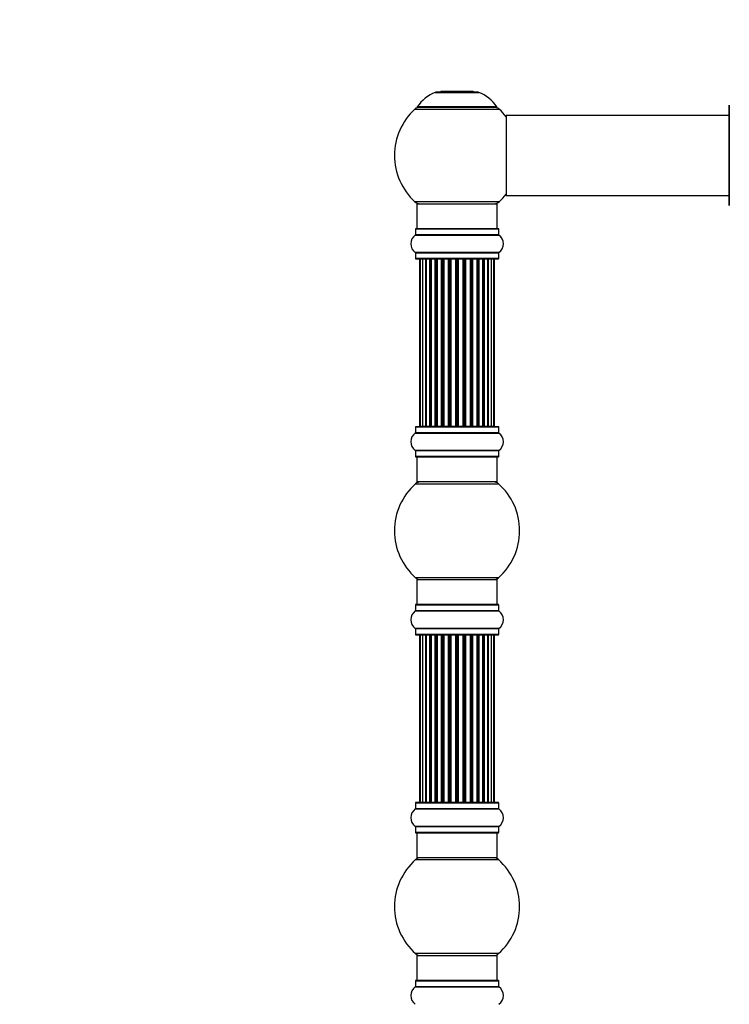
# Model space of a CAD drawing. Units: millimetres. Extents: x 0 to 1432, y 0 to 2785.
# Drawn here: x 0 to 283, y 1999 to 2392 of the extents above; entities that cross this region are included whole.
import ezdxf
from ezdxf import colors
from ezdxf.entities.mleader import LeaderData, LeaderLine
from ezdxf.math import Vec2, Vec3

# ---------------------------------------------------------------- set-up
doc = ezdxf.new("R2010")
doc.units = ezdxf.units.MM
doc.layers.add('DV4_Défaut', color=7, linetype='Continuous')
doc.layers.add('Défaut', color=7, linetype='Continuous')

# ---------------------------------------------------------------- blocks, each defined once
blk = doc.blocks.new('_DOT')
at = {"color": 0}
blk.add_line((0, 0), (-1, 0), dxfattribs=at)
at = {"color": 0, "const_width": 0.333}
blk.add_lwpolyline([(-0.1665, 0, 1), (0.1665, 0, 1)], format="xyb", close=True, dxfattribs=at)
blk = doc.blocks.new('SE3')
at = {"layer": 'DV4_Défaut', "color": 7, "linetype": 'Continuous'}
for p, q in [((166, 2362.92), (183.37, 2362.92)), ((182.99, 2362.99), (166.37, 2362.99)), ((168.18, 2363.19), (167.98, 2362.99)), ((181.18, 2363.19), (168.18, 2363.19)), ((181.38, 2362.99), (181.18, 2363.19)), ((283.33, 2357.64), (283.33, 2317.84)), ((283.43, 2317.74), (283.43, 2357.74)), ((157.83, 2356.2), (191.54, 2356.2)), ((190.58, 2357.14), (158.79, 2357.14)), ((158.87, 2356.99), (190.49, 2356.99)), ((194.33, 2353.64), (194.33, 2321.84)), ((194.43, 2321.74), (194.43, 2353.74)), ((283.33, 2353.74), (194.43, 2353.74)), ((191.54, 2319.27), (157.83, 2319.27)), ((158.68, 2318.49), (190.68, 2318.49)), ((158.68, 2318.49), (158.68, 2308.49)), ((190.68, 2308.49), (190.68, 2318.49)), ((194.43, 2321.74), (206.58, 2321.74)), ((206.58, 2321.74), (210.08, 2321.74)), ((210.08, 2321.74), (283.33, 2321.74)), ((158.03, 2308.39), (191.33, 2308.39)), ((158.03, 2308.39), (158.03, 2306.04)), ((191.23, 2308.49), (158.13, 2308.49)), ((191.33, 2306.04), (191.33, 2308.39)), ((157.99, 2305.96), (191.38, 2305.96)), ((191.33, 2306.04), (158.03, 2306.04)), ((191.38, 2299.02), (157.99, 2299.02)), ((158.03, 2298.94), (191.33, 2298.94)), ((158.03, 2298.94), (158.03, 2296.59)), ((191.33, 2296.59), (191.33, 2298.94)), ((191.33, 2296.59), (158.03, 2296.59)), ((158.13, 2296.49), (191.23, 2296.49)), ((159.68, 2296.29), (159.99, 2296.29)), ((159.68, 2296.29), (159.68, 2229.69)), ((160.89, 2296.29), (159.99, 2296.29)), ((159.99, 2296.29), (159.99, 2229.69)), ((162.18, 2296.29), (160.89, 2296.29)), ((160.89, 2296.29), (160.89, 2229.69)), ((162.18, 2229.69), (162.18, 2296.29)), ((162.18, 2296.29), (162.36, 2296.29)), ((163.84, 2296.29), (162.36, 2296.29)), ((162.36, 2296.29), (162.36, 2229.69)), ((163.84, 2229.69), (163.84, 2296.29)), ((163.84, 2296.29), (164.09, 2296.29)), ((164.32, 2296.29), (164.09, 2296.29)), ((164.09, 2296.29), (164.09, 2229.69)), ((165.97, 2296.29), (164.32, 2296.29)), ((164.32, 2296.29), (164.32, 2229.69)), ((165.97, 2229.69), (165.97, 2296.29)), ((165.97, 2296.29), (166.22, 2296.29)), ((166.69, 2296.29), (166.22, 2296.29)), ((166.22, 2296.29), (166.22, 2229.69)), ((168.48, 2296.29), (166.68, 2296.29)), ((166.68, 2296.29), (166.68, 2229.69)), ((168.48, 2229.69), (168.48, 2296.29)), ((168.48, 2296.29), (168.72, 2296.29)), ((169.26, 2296.29), (168.72, 2296.29)), ((168.72, 2296.29), (168.72, 2229.69)), ((169.26, 2229.69), (169.26, 2296.29)), ((169.26, 2296.29), (169.36, 2296.29)), ((171.26, 2296.29), (169.36, 2296.29)), ((169.36, 2296.29), (169.36, 2229.69)), ((171.26, 2229.69), (171.26, 2296.29)), ((171.26, 2296.29), (171.49, 2296.29)), ((172.06, 2296.29), (171.49, 2296.29)), ((171.49, 2296.29), (171.49, 2229.69)), ((172.06, 2229.69), (172.06, 2296.29)), ((172.06, 2296.29), (172.22, 2296.29)), ((174.19, 2296.29), (172.22, 2296.29)), ((172.22, 2296.29), (172.22, 2229.69)), ((174.19, 2229.69), (174.19, 2296.29)), ((174.19, 2296.29), (174.39, 2296.29)), ((174.97, 2296.29), (174.39, 2296.29)), ((174.39, 2296.29), (174.39, 2229.69)), ((174.97, 2229.69), (174.97, 2296.29)), ((174.97, 2296.29), (175.17, 2296.29)), ((177.15, 2296.29), (175.17, 2296.29)), ((175.17, 2296.29), (175.17, 2229.69)), ((177.15, 2229.69), (177.15, 2296.29)), ((177.15, 2296.29), (177.31, 2296.29)), ((177.88, 2296.29), (177.31, 2296.29)), ((177.31, 2296.29), (177.31, 2229.69)), ((177.88, 2229.69), (177.88, 2296.29)), ((177.88, 2296.29), (178.1, 2296.29)), ((180.01, 2296.29), (178.1, 2296.29)), ((178.1, 2296.29), (178.1, 2229.69)), ((180.01, 2296.29), (180.11, 2296.29)), ((180.01, 2229.69), (180.01, 2296.29)), ((180.64, 2296.29), (180.11, 2296.29)), ((180.11, 2296.29), (180.11, 2229.69)), ((180.64, 2229.69), (180.64, 2296.29)), ((180.64, 2296.29), (180.89, 2296.29)), ((182.68, 2296.29), (180.89, 2296.29)), ((180.89, 2296.29), (180.89, 2229.69)), ((183.15, 2296.29), (182.67, 2296.29)), ((182.68, 2229.69), (182.68, 2296.29)), ((183.15, 2229.69), (183.15, 2296.29)), ((183.15, 2296.29), (183.4, 2296.29)), ((185.05, 2296.29), (183.4, 2296.29)), ((183.4, 2296.29), (183.4, 2229.69)), ((185.28, 2296.29), (185.05, 2296.29)), ((185.05, 2229.69), (185.05, 2296.29)), ((185.28, 2229.69), (185.28, 2296.29)), ((185.28, 2296.29), (185.53, 2296.29)), ((187.01, 2296.29), (185.53, 2296.29)), ((185.53, 2296.29), (185.53, 2229.69)), ((187.01, 2296.29), (187.18, 2296.29)), ((187.01, 2229.69), (187.01, 2296.29)), ((188.47, 2296.29), (187.18, 2296.29)), ((187.18, 2296.29), (187.18, 2229.69)), ((189.38, 2296.29), (188.47, 2296.29)), ((188.47, 2229.69), (188.47, 2296.29)), ((189.38, 2296.29), (189.68, 2296.29)), ((189.38, 2229.69), (189.38, 2296.29)), ((189.68, 2229.69), (189.68, 2296.29)), ((158.03, 2229.39), (191.33, 2229.39)), ((158.03, 2229.39), (158.03, 2227.04)), ((191.23, 2229.49), (158.13, 2229.49)), ((159.68, 2229.69), (159.99, 2229.69)), ((159.99, 2229.69), (160.89, 2229.69)), ((160.89, 2229.69), (162.18, 2229.69)), ((162.36, 2229.69), (162.18, 2229.69)), ((162.36, 2229.69), (163.84, 2229.69)), ((164.09, 2229.69), (163.84, 2229.69)), ((164.09, 2229.69), (164.32, 2229.69)), ((164.32, 2229.69), (165.97, 2229.69)), ((166.22, 2229.69), (165.97, 2229.69)), ((166.22, 2229.69), (166.69, 2229.69)), ((166.68, 2229.69), (168.48, 2229.69)), ((168.72, 2229.69), (168.48, 2229.69)), ((168.72, 2229.69), (169.26, 2229.69)), ((169.36, 2229.69), (169.26, 2229.69)), ((169.36, 2229.69), (171.26, 2229.69)), ((171.49, 2229.69), (171.26, 2229.69)), ((171.49, 2229.69), (172.06, 2229.69)), ((172.22, 2229.69), (172.06, 2229.69)), ((172.22, 2229.69), (174.19, 2229.69)), ((174.39, 2229.69), (174.19, 2229.69)), ((174.39, 2229.69), (174.97, 2229.69)), ((175.17, 2229.69), (174.97, 2229.69)), ((175.17, 2229.69), (177.15, 2229.69)), ((177.31, 2229.69), (177.15, 2229.69)), ((177.31, 2229.69), (177.88, 2229.69)), ((178.1, 2229.69), (177.88, 2229.69)), ((178.1, 2229.69), (180.01, 2229.69)), ((180.11, 2229.69), (180.01, 2229.69)), ((180.11, 2229.69), (180.64, 2229.69)), ((180.89, 2229.69), (180.64, 2229.69)), ((180.89, 2229.69), (182.68, 2229.69)), ((182.67, 2229.69), (183.15, 2229.69)), ((183.4, 2229.69), (183.15, 2229.69)), ((183.4, 2229.69), (185.05, 2229.69)), ((185.05, 2229.69), (185.28, 2229.69)), ((185.53, 2229.69), (185.28, 2229.69)), ((185.53, 2229.69), (187.01, 2229.69)), ((187.18, 2229.69), (187.01, 2229.69)), ((187.18, 2229.69), (188.47, 2229.69)), ((188.47, 2229.69), (189.38, 2229.69)), ((189.38, 2229.69), (189.68, 2229.69)), ((191.33, 2227.04), (191.33, 2229.39)), ((157.99, 2226.96), (191.38, 2226.96)), ((191.33, 2227.04), (158.03, 2227.04)), ((191.38, 2220.02), (157.99, 2220.02)), ((158.03, 2219.94), (191.33, 2219.94)), ((158.03, 2219.94), (158.03, 2217.59)), ((191.33, 2217.59), (191.33, 2219.94)), ((191.33, 2217.59), (158.03, 2217.59)), ((158.13, 2217.49), (191.23, 2217.49)), ((158.68, 2217.49), (158.68, 2207.49)), ((190.68, 2207.49), (190.68, 2217.49)), ((158.15, 2206.74), (191.22, 2206.74)), ((190.68, 2207.49), (158.68, 2207.49)), ((191.22, 2169.24), (158.15, 2169.24)), ((158.68, 2168.49), (190.68, 2168.49)), ((158.68, 2168.49), (158.68, 2158.49)), ((190.68, 2158.49), (190.68, 2168.49)), ((158.03, 2158.39), (191.33, 2158.39)), ((158.03, 2158.39), (158.03, 2156.04)), ((191.23, 2158.49), (158.13, 2158.49)), ((191.33, 2156.04), (191.33, 2158.39)), ((157.99, 2155.96), (191.38, 2155.96)), ((191.33, 2156.04), (158.03, 2156.04)), ((191.38, 2149.02), (157.99, 2149.02)), ((158.03, 2148.94), (191.33, 2148.94)), ((158.03, 2148.94), (158.03, 2146.59)), ((191.33, 2146.59), (158.03, 2146.59)), ((158.13, 2146.49), (191.23, 2146.49)), ((159.99, 2146.29), (159.68, 2146.29)), ((159.68, 2146.29), (159.68, 2079.69)), ((160.89, 2146.29), (159.99, 2146.29)), ((159.99, 2146.29), (159.99, 2079.69)), ((162.18, 2146.29), (160.89, 2146.29)), ((160.89, 2146.29), (160.89, 2079.69)), ((162.18, 2079.69), (162.18, 2146.29)), ((162.18, 2146.29), (162.36, 2146.29)), ((163.84, 2146.29), (162.36, 2146.29)), ((162.36, 2146.29), (162.36, 2079.69)), ((163.84, 2079.69), (163.84, 2146.29)), ((163.84, 2146.29), (164.09, 2146.29)), ((164.32, 2146.29), (164.09, 2146.29)), ((164.09, 2146.29), (164.09, 2079.69)), ((165.97, 2146.29), (164.32, 2146.29)), ((164.32, 2146.29), (164.32, 2079.69)), ((165.97, 2079.69), (165.97, 2146.29)), ((165.97, 2146.29), (166.22, 2146.29)), ((166.69, 2146.29), (166.22, 2146.29)), ((166.22, 2146.29), (166.22, 2079.69)), ((168.48, 2146.29), (166.68, 2146.29)), ((166.68, 2146.29), (166.68, 2079.69)), ((168.48, 2079.69), (168.48, 2146.29)), ((168.48, 2146.29), (168.72, 2146.29)), ((169.26, 2146.29), (168.72, 2146.29)), ((168.72, 2146.29), (168.72, 2079.69)), ((169.26, 2079.69), (169.26, 2146.29)), ((169.26, 2146.29), (169.36, 2146.29)), ((171.26, 2146.29), (169.36, 2146.29)), ((169.36, 2146.29), (169.36, 2079.69)), ((171.26, 2079.69), (171.26, 2146.29)), ((171.26, 2146.29), (171.49, 2146.29)), ((172.06, 2146.29), (171.49, 2146.29)), ((171.49, 2146.29), (171.49, 2079.69)), ((172.06, 2079.69), (172.06, 2146.29)), ((172.06, 2146.29), (172.22, 2146.29)), ((174.19, 2146.29), (172.22, 2146.29)), ((172.22, 2146.29), (172.22, 2079.69)), ((174.19, 2079.69), (174.19, 2146.29)), ((174.19, 2146.29), (174.39, 2146.29)), ((174.97, 2146.29), (174.39, 2146.29)), ((174.39, 2146.29), (174.39, 2079.69)), ((174.97, 2079.69), (174.97, 2146.29)), ((174.97, 2146.29), (175.17, 2146.29)), ((177.15, 2146.29), (175.17, 2146.29)), ((175.17, 2146.29), (175.17, 2079.69)), ((177.15, 2079.69), (177.15, 2146.29)), ((177.15, 2146.29), (177.31, 2146.29)), ((177.88, 2146.29), (177.31, 2146.29)), ((177.31, 2146.29), (177.31, 2079.69)), ((177.88, 2079.69), (177.88, 2146.29)), ((177.88, 2146.29), (178.1, 2146.29)), ((180.01, 2146.29), (178.1, 2146.29)), ((178.1, 2146.29), (178.1, 2079.69)), ((180.01, 2146.29), (180.11, 2146.29)), ((180.01, 2079.69), (180.01, 2146.29)), ((180.64, 2146.29), (180.11, 2146.29)), ((180.11, 2146.29), (180.11, 2079.69)), ((180.64, 2079.69), (180.64, 2146.29)), ((180.64, 2146.29), (180.89, 2146.29)), ((182.68, 2146.29), (180.89, 2146.29)), ((180.89, 2146.29), (180.89, 2079.69)), ((183.15, 2146.29), (182.67, 2146.29)), ((182.68, 2079.69), (182.68, 2146.29)), ((183.15, 2079.69), (183.15, 2146.29)), ((183.15, 2146.29), (183.4, 2146.29)), ((185.05, 2146.29), (183.4, 2146.29)), ((183.4, 2146.29), (183.4, 2079.69)), ((185.28, 2146.29), (185.05, 2146.29)), ((185.05, 2079.69), (185.05, 2146.29)), ((185.28, 2079.69), (185.28, 2146.29)), ((185.28, 2146.29), (185.53, 2146.29)), ((187.01, 2146.29), (185.53, 2146.29)), ((185.53, 2146.29), (185.53, 2079.69)), ((187.01, 2146.29), (187.18, 2146.29)), ((187.01, 2079.69), (187.01, 2146.29)), ((188.47, 2146.29), (187.18, 2146.29)), ((187.18, 2146.29), (187.18, 2079.69)), ((189.38, 2146.29), (188.47, 2146.29)), ((188.47, 2079.69), (188.47, 2146.29)), ((189.68, 2146.29), (189.38, 2146.29)), ((189.38, 2079.69), (189.38, 2146.29)), ((189.68, 2079.69), (189.68, 2146.29)), ((191.33, 2146.59), (191.33, 2148.94)), ((158.03, 2079.39), (191.33, 2079.39)), ((158.03, 2079.39), (158.03, 2077.04)), ((191.23, 2079.49), (158.13, 2079.49)), ((159.99, 2079.69), (159.68, 2079.69)), ((159.99, 2079.69), (160.89, 2079.69)), ((160.89, 2079.69), (162.18, 2079.69)), ((162.36, 2079.69), (162.18, 2079.69)), ((162.36, 2079.69), (163.84, 2079.69)), ((164.09, 2079.69), (163.84, 2079.69)), ((164.09, 2079.69), (164.32, 2079.69)), ((164.32, 2079.69), (165.97, 2079.69)), ((166.22, 2079.69), (165.97, 2079.69)), ((166.22, 2079.69), (166.69, 2079.69)), ((166.68, 2079.69), (168.48, 2079.69)), ((168.72, 2079.69), (168.48, 2079.69)), ((168.72, 2079.69), (169.26, 2079.69)), ((169.36, 2079.69), (169.26, 2079.69)), ((169.36, 2079.69), (171.26, 2079.69)), ((171.49, 2079.69), (171.26, 2079.69)), ((171.49, 2079.69), (172.06, 2079.69)), ((172.22, 2079.69), (172.06, 2079.69)), ((172.22, 2079.69), (174.19, 2079.69)), ((174.39, 2079.69), (174.19, 2079.69)), ((174.39, 2079.69), (174.97, 2079.69)), ((175.17, 2079.69), (174.97, 2079.69)), ((175.17, 2079.69), (177.15, 2079.69)), ((177.31, 2079.69), (177.15, 2079.69)), ((177.31, 2079.69), (177.88, 2079.69)), ((178.1, 2079.69), (177.88, 2079.69)), ((178.1, 2079.69), (180.01, 2079.69)), ((180.11, 2079.69), (180.01, 2079.69)), ((180.11, 2079.69), (180.64, 2079.69)), ((180.89, 2079.69), (180.64, 2079.69)), ((180.89, 2079.69), (182.68, 2079.69)), ((182.67, 2079.69), (183.15, 2079.69)), ((183.4, 2079.69), (183.15, 2079.69)), ((183.4, 2079.69), (185.05, 2079.69)), ((185.05, 2079.69), (185.28, 2079.69)), ((185.53, 2079.69), (185.28, 2079.69)), ((185.53, 2079.69), (187.01, 2079.69)), ((187.18, 2079.69), (187.01, 2079.69)), ((187.18, 2079.69), (188.47, 2079.69)), ((188.47, 2079.69), (189.38, 2079.69)), ((189.68, 2079.69), (189.38, 2079.69)), ((191.33, 2077.04), (191.33, 2079.39)), ((157.99, 2076.96), (191.38, 2076.96)), ((191.33, 2077.04), (158.03, 2077.04)), ((191.38, 2070.02), (157.99, 2070.02)), ((158.03, 2069.94), (191.33, 2069.94)), ((158.03, 2069.94), (158.03, 2067.59)), ((191.33, 2067.59), (158.03, 2067.59)), ((158.13, 2067.49), (191.23, 2067.49)), ((158.68, 2067.49), (158.68, 2057.49)), ((190.68, 2057.49), (190.68, 2067.49)), ((191.33, 2067.59), (191.33, 2069.94)), ((158.15, 2056.74), (191.22, 2056.74)), ((190.68, 2057.49), (158.68, 2057.49)), ((191.22, 2019.24), (158.15, 2019.24)), ((158.68, 2018.49), (190.68, 2018.49)), ((158.68, 2018.49), (158.68, 2008.49)), ((190.68, 2008.49), (190.68, 2018.49)), ((158.03, 2008.39), (191.33, 2008.39)), ((158.03, 2008.39), (158.03, 2006.04)), ((191.23, 2008.49), (158.13, 2008.49)), ((191.33, 2006.04), (191.33, 2008.39)), ((157.99, 2005.96), (191.38, 2005.96)), ((191.33, 2006.04), (158.03, 2006.04))]:
    blk.add_line(p, q, dxfattribs=at)
for centre, radius, start, end in [((171.97, 2348.07), 16, 111.8969, 145.4476), ((166.37, 2361.99), 1, 90, 111.8969), ((182.99, 2361.99), 1, 68.1031, 90), ((177.4, 2348.07), 16, 34.5524, 68.1031), ((283.43, 2357.64), 0.1, 90.042, 180), ((174.68, 2337.74), 25, 132.3846, 227.6154), ((159.85, 2353.99), 3, 90, 132.3846), ((158.87, 2357.09), 0.1, 145.4476, 270), ((189.51, 2353.99), 3, 47.6154, 90), ((190.49, 2357.09), 0.1, 270, 34.5524), ((174.68, 2337.74), 25, 38.1867, 47.6154), ((194.43, 2353.64), 0.1, 90, 180), ((174.68, 2337.74), 25, 312.3846, 321.8133), ((159.85, 2321.49), 3, 227.6154, 270), ((189.51, 2321.49), 3, 270, 312.3846), ((194.43, 2321.84), 0.1, 180, 270), ((283.43, 2317.84), 0.1, 180, 269.958), ((158.13, 2308.39), 0.1, 90, 180), ((191.23, 2308.39), 0.1, 0, 90), ((160.42, 2302.49), 4.24, 124.9821, 235.0179), ((157.93, 2306.04), 0.1, 304.9821, 0), ((191.43, 2306.04), 0.1, 180, 235.0179), ((188.95, 2302.49), 4.24, 304.9821, 55.0179), ((157.93, 2298.94), 0.1, 0, 55.0179), ((191.43, 2298.94), 0.1, 124.9821, 180), ((158.13, 2296.59), 0.1, 180, 270), ((159.88, 2296.29), 0.2, 90, 180), ((160.19, 2296.29), 0.2, 90, 180), ((161.09, 2296.29), 0.2, 90, 180), ((162.56, 2296.29), 0.2, 90, 180), ((164.52, 2296.29), 0.2, 90, 180), ((166.88, 2296.29), 0.2, 90, 180), ((169.56, 2296.29), 0.2, 90, 180), ((179.81, 2296.29), 0.2, 0, 90), ((182.48, 2296.29), 0.2, 0, 90), ((184.85, 2296.29), 0.2, 0, 90), ((186.81, 2296.29), 0.2, 0, 90), ((188.27, 2296.29), 0.2, 0, 90), ((189.18, 2296.29), 0.2, 0, 90), ((189.48, 2296.29), 0.2, 0, 90), ((191.23, 2296.59), 0.1, 270, 0), ((158.13, 2229.39), 0.1, 90, 180), ((159.88, 2229.69), 0.2, 180, 270), ((160.19, 2229.69), 0.2, 180, 270), ((161.09, 2229.69), 0.2, 180, 270), ((162.56, 2229.69), 0.2, 180, 270), ((164.52, 2229.69), 0.2, 180, 270), ((166.88, 2229.69), 0.2, 180, 270), ((169.56, 2229.69), 0.2, 180, 270), ((179.81, 2229.69), 0.2, 270, 0), ((182.48, 2229.69), 0.2, 270, 0), ((184.85, 2229.69), 0.2, 270, 0), ((186.81, 2229.69), 0.2, 270, 0), ((188.27, 2229.69), 0.2, 270, 0), ((189.18, 2229.69), 0.2, 270, 0), ((189.48, 2229.69), 0.2, 270, 0), ((191.23, 2229.39), 0.1, 0, 90), ((160.42, 2223.49), 4.24, 124.9821, 235.0179), ((157.93, 2227.04), 0.1, 304.9821, 0), ((191.43, 2227.04), 0.1, 180, 235.0179), ((188.95, 2223.49), 4.24, 304.9821, 55.0179), ((157.93, 2219.94), 0.1, 0, 55.0179), ((191.43, 2219.94), 0.1, 124.9821, 180), ((158.13, 2217.59), 0.1, 180, 270), ((191.23, 2217.59), 0.1, 270, 0), ((174.68, 2187.99), 25, 131.4096, 228.5904), ((160.13, 2204.49), 3, 90, 131.4096), ((189.23, 2204.49), 3, 48.5904, 90), ((174.68, 2187.99), 25, 311.4096, 48.5904), ((160.13, 2171.49), 3, 228.5904, 270), ((189.23, 2171.49), 3, 270, 311.4096), ((158.13, 2158.39), 0.1, 90, 180), ((191.23, 2158.39), 0.1, 0, 90), ((160.42, 2152.49), 4.24, 124.9821, 235.0179), ((157.93, 2156.04), 0.1, 304.9821, 0), ((191.43, 2156.04), 0.1, 180, 235.0179), ((188.95, 2152.49), 4.24, 304.9821, 55.0179), ((157.93, 2148.94), 0.1, 0, 55.0179), ((158.13, 2146.59), 0.1, 180, 270), ((159.88, 2146.29), 0.2, 90, 180), ((160.19, 2146.29), 0.2, 90, 180), ((161.09, 2146.29), 0.2, 90, 180), ((162.56, 2146.29), 0.2, 90, 180), ((164.52, 2146.29), 0.2, 90, 180), ((166.88, 2146.29), 0.2, 90, 180), ((169.56, 2146.29), 0.2, 90, 180), ((179.81, 2146.29), 0.2, 0, 90), ((182.48, 2146.29), 0.2, 0, 90), ((184.85, 2146.29), 0.2, 0, 90), ((186.81, 2146.29), 0.2, 0, 90), ((188.27, 2146.29), 0.2, 0, 90), ((189.18, 2146.29), 0.2, 0, 90), ((189.48, 2146.29), 0.2, 0, 90), ((191.23, 2146.59), 0.1, 270, 0), ((191.43, 2148.94), 0.1, 124.9821, 180), ((158.13, 2079.39), 0.1, 90, 180), ((159.88, 2079.69), 0.2, 180, 270), ((160.19, 2079.69), 0.2, 180, 270), ((161.09, 2079.69), 0.2, 180, 270), ((162.56, 2079.69), 0.2, 180, 270), ((164.52, 2079.69), 0.2, 180, 270), ((166.88, 2079.69), 0.2, 180, 270), ((169.56, 2079.69), 0.2, 180, 270), ((179.81, 2079.69), 0.2, 270, 0), ((182.48, 2079.69), 0.2, 270, 0), ((184.85, 2079.69), 0.2, 270, 0), ((186.81, 2079.69), 0.2, 270, 0), ((188.27, 2079.69), 0.2, 270, 0), ((189.18, 2079.69), 0.2, 270, 0), ((189.48, 2079.69), 0.2, 270, 0), ((191.23, 2079.39), 0.1, 0, 90), ((160.42, 2073.49), 4.24, 124.9821, 235.0179), ((157.93, 2077.04), 0.1, 304.9821, 0), ((191.43, 2077.04), 0.1, 180, 235.0179), ((188.95, 2073.49), 4.24, 304.9821, 55.0179), ((157.93, 2069.94), 0.1, 0, 55.0179), ((158.13, 2067.59), 0.1, 180, 270), ((191.23, 2067.59), 0.1, 270, 0), ((191.43, 2069.94), 0.1, 124.9821, 180), ((174.68, 2037.99), 25, 131.4096, 228.5904), ((160.13, 2054.49), 3, 90, 131.4096), ((189.23, 2054.49), 3, 48.5904, 90), ((174.68, 2037.99), 25, 311.4096, 48.5904), ((160.13, 2021.49), 3, 228.5904, 270), ((189.23, 2021.49), 3, 270, 311.4096), ((158.13, 2008.39), 0.1, 90, 180), ((191.23, 2008.39), 0.1, 0, 90), ((160.42, 2002.49), 4.24, 124.9821, 235.0179), ((157.93, 2006.04), 0.1, 304.9821, 0), ((191.43, 2006.04), 0.1, 180, 235.0179), ((188.95, 2002.49), 4.24, 304.9821, 55.0179)]:
    blk.add_arc(centre, radius, start, end, dxfattribs=at)
for centre, ratio, start_param, end_param in [((161.06, 2296.29), 0.084013, 2.969061, 3.141593), ((162.12, 2296.29), 0.289353, 1.570796, 3.141593), ((163.74, 2296.29), 0.482048, 1.570796, 3.141593), ((164.24, 2296.29), 0.756886, 3.141593, 4.712389), ((165.84, 2296.29), 0.653675, 1.570796, 3.141593), ((166.34, 2296.29), 0.604466, 3.141593, 4.712389), ((166.81, 2296.29), 0.570851, 3.141593, 4.274707), ((168.32, 2296.29), 0.796733, 1.570796, 3.141593), ((168.81, 2296.29), 0.425628, 3.141593, 4.712389), ((169.33, 2296.29), 0.38767, 3.141595, 4.712389), ((171.08, 2296.29), 0.90497, 1.570796, 3.141591), ((171.53, 2296.29), 0.228188, 3.141593, 4.712389), ((172.09, 2296.29), 0.187545, 3.141593, 4.712389), ((172.42, 2296.29), 0.999788, 3.141594, 4.712389), ((174, 2296.29), 0.973656, 1.570796, 3.141593), ((174.4, 2296.29), 0.020775, 3.141593, 4.712389), ((174.97, 2296.29), 0.020775, 1.570796, 3.141593), ((175.37, 2296.29), 0.973656, 3.141593, 4.712389), ((176.95, 2296.29), 0.999788, 1.570796, 3.141591), ((177.27, 2296.29), 0.187545, 1.570796, 3.141593), ((177.83, 2296.29), 0.228188, 1.570796, 3.141593), ((178.29, 2296.29), 0.90497, 3.141594, 4.712389), ((180.03, 2296.29), 0.38767, 1.570796, 3.14159), ((180.56, 2296.29), 0.425628, 1.570796, 3.141593), ((181.05, 2296.29), 0.796733, 3.141593, 4.712389), ((182.56, 2296.29), 0.570851, 2.008478, 3.141593), ((183.02, 2296.29), 0.604466, 1.570796, 3.141593), ((183.53, 2296.29), 0.653675, 3.141593, 4.712389), ((185.13, 2296.29), 0.756886, 1.570796, 3.141593), ((185.62, 2296.29), 0.482048, 3.141593, 4.712389), ((187.24, 2296.29), 0.289353, 3.141593, 4.712389), ((188.31, 2296.29), 0.084013, 3.141593, 3.314124), ((161.06, 2229.69), 0.084013, 0, 0.172532), ((162.12, 2229.69), 0.289353, 0, 1.570796), ((163.74, 2229.69), 0.482048, 0, 1.570796), ((164.24, 2229.69), 0.756886, 4.712389, 6.283185), ((165.84, 2229.69), 0.653675, 0, 1.570796), ((166.34, 2229.69), 0.604466, 4.712389, 6.283185), ((166.81, 2229.69), 0.570851, 5.150071, 6.283185), ((168.32, 2229.69), 0.796733, 0, 1.570796), ((168.81, 2229.69), 0.425628, 4.712389, 6.283185), ((169.33, 2229.69), 0.38767, 4.712389, 6.283185), ((171.08, 2229.69), 0.90497, 0, 1.570796), ((171.53, 2229.69), 0.228188, 4.712389, 6.283185), ((172.09, 2229.69), 0.187545, 4.712389, 6.283185), ((172.42, 2229.69), 0.999788, 4.712389, 6.283185), ((174, 2229.69), 0.973656, 0, 1.570796), ((174.4, 2229.69), 0.020775, 4.712389, 6.283185), ((174.97, 2229.69), 0.020775, 0, 1.570796), ((175.37, 2229.69), 0.973656, 4.712389, 6.283185), ((176.95, 2229.69), 0.999788, 0, 1.570796), ((177.27, 2229.69), 0.187545, 0, 1.570796), ((177.83, 2229.69), 0.228188, 0, 1.570796), ((178.29, 2229.69), 0.90497, 4.712389, 6.283185), ((180.03, 2229.69), 0.38767, 0, 1.570796), ((180.56, 2229.69), 0.425628, 0, 1.570796), ((181.05, 2229.69), 0.796733, 4.712389, 6.283185), ((182.56, 2229.69), 0.570851, 0, 1.133115), ((183.02, 2229.69), 0.604466, 0, 1.570796), ((183.53, 2229.69), 0.653675, 4.712389, 6.283185), ((185.13, 2229.69), 0.756886, 0, 1.570796), ((185.62, 2229.69), 0.482048, 4.712389, 6.283185), ((187.24, 2229.69), 0.289353, 4.712389, 6.283185), ((188.31, 2229.69), 0.084013, 6.110654, 6.283185), ((161.06, 2146.29), 0.084013, 2.969061, 3.141593), ((162.12, 2146.29), 0.289353, 1.570796, 3.141593), ((163.74, 2146.29), 0.482048, 1.570796, 3.141593), ((164.24, 2146.29), 0.756886, 3.141593, 4.712389), ((165.84, 2146.29), 0.653675, 1.570796, 3.141593), ((166.34, 2146.29), 0.604466, 3.141593, 4.712389), ((166.81, 2146.29), 0.570851, 3.141593, 4.274707), ((168.32, 2146.29), 0.796733, 1.570796, 3.141593), ((168.81, 2146.29), 0.425628, 3.141593, 4.712389), ((169.33, 2146.29), 0.38767, 3.141593, 4.712389), ((171.08, 2146.29), 0.90497, 1.570796, 3.141593), ((171.53, 2146.29), 0.228188, 3.141593, 4.712389), ((172.09, 2146.29), 0.187545, 3.141593, 4.712389), ((172.42, 2146.29), 0.999788, 3.141593, 4.712389), ((174, 2146.29), 0.973656, 1.570796, 3.141593), ((174.4, 2146.29), 0.020775, 3.141593, 4.712389), ((174.97, 2146.29), 0.020775, 1.570796, 3.141593), ((175.37, 2146.29), 0.973656, 3.141593, 4.712389), ((176.95, 2146.29), 0.999788, 1.570796, 3.141593), ((177.27, 2146.29), 0.187545, 1.570796, 3.141593), ((177.83, 2146.29), 0.228188, 1.570796, 3.141593), ((178.29, 2146.29), 0.90497, 3.141593, 4.712389), ((180.03, 2146.29), 0.38767, 1.570796, 3.141593), ((180.56, 2146.29), 0.425628, 1.570796, 3.141593), ((181.05, 2146.29), 0.796733, 3.141593, 4.712389), ((182.56, 2146.29), 0.570851, 2.008478, 3.141593), ((183.02, 2146.29), 0.604466, 1.570796, 3.141593), ((183.53, 2146.29), 0.653675, 3.141593, 4.712389), ((185.13, 2146.29), 0.756886, 1.570796, 3.141593), ((185.62, 2146.29), 0.482048, 3.141593, 4.712389), ((187.24, 2146.29), 0.289353, 3.141593, 4.712389), ((188.31, 2146.29), 0.084013, 3.141593, 3.314124), ((161.06, 2079.69), 0.084013, 0, 0.172532), ((162.12, 2079.69), 0.289353, 0, 1.570796), ((163.74, 2079.69), 0.482048, 0, 1.570796), ((164.24, 2079.69), 0.756886, 4.712389, 6.283185), ((165.84, 2079.69), 0.653675, 0, 1.570796), ((166.34, 2079.69), 0.604466, 4.712389, 6.283185), ((166.81, 2079.69), 0.570851, 5.150071, 6.283185), ((168.32, 2079.69), 0.796733, 0, 1.570796), ((168.81, 2079.69), 0.425628, 4.712389, 6.283185), ((169.33, 2079.69), 0.38767, 4.712389, 6.283185), ((171.08, 2079.69), 0.90497, 0, 1.570796), ((171.53, 2079.69), 0.228188, 4.712389, 6.283185), ((172.09, 2079.69), 0.187545, 4.712389, 6.283185), ((172.42, 2079.69), 0.999788, 4.712389, 6.283185), ((174, 2079.69), 0.973656, 0, 1.570796), ((174.4, 2079.69), 0.020775, 4.712389, 6.283185), ((174.97, 2079.69), 0.020775, 0, 1.570796), ((175.37, 2079.69), 0.973656, 4.712389, 6.283185), ((176.95, 2079.69), 0.999788, 0, 1.570796), ((177.27, 2079.69), 0.187545, 0, 1.570796), ((177.83, 2079.69), 0.228188, 0, 1.570796), ((178.29, 2079.69), 0.90497, 4.712389, 6.283185), ((180.03, 2079.69), 0.38767, 0, 1.570796), ((180.56, 2079.69), 0.425628, 0, 1.570796), ((181.05, 2079.69), 0.796733, 4.712389, 6.283185), ((182.56, 2079.69), 0.570851, 0, 1.133115), ((183.02, 2079.69), 0.604466, 0, 1.570796), ((183.53, 2079.69), 0.653675, 4.712389, 6.283185), ((185.13, 2079.69), 0.756886, 0, 1.570796), ((185.62, 2079.69), 0.482048, 4.712389, 6.283185), ((187.24, 2079.69), 0.289353, 4.712389, 6.283185), ((188.31, 2079.69), 0.084013, 6.110654, 6.283185)]:
    blk.add_ellipse(centre, major_axis=(0, -0.2), ratio=ratio, start_param=start_param, end_param=end_param, dxfattribs=at)

msp = doc.modelspace()

# ---------------------------------------------------------------- block references
at = {"layer": 'Défaut'}
msp.add_blockref('SE3', (0, 0), dxfattribs=at)

# ---------------------------------------------------------------- leaders
at = {"layer": 'Défaut', "color": 7, "linetype": 'Continuous'}
ml = msp.add_multileader_mtext('Standard', dxfattribs=at)
ml.set_content('{\\pxsm0.9;\\fSolid Edge ISO|b1||i0||c0|p34;\\W1.;27/08/2019\\P}', color=256)
ml.set_leader_properties()
ml.set_arrow_properties(name='DOT')
ml.build(insert=Vec2(0, 0))
ml.multileader.update_dxf_attribs({"leader_type": 0, "dogleg_length": 0, "arrow_head_size": 12})
ctx = ml.context
ctx.base_point, ctx.char_height, ctx.arrow_head_size, ctx.landing_gap_size = Vec3(1095.09, 2777.68), 12, 12, 4.2
notes = []
notes.append((ctx, [(0, (0, 0, 0), (0, 0), (1, 0), 1, [])]))
ctx.mtext.insert = Vec3(1097.09, 2783.8)
ml = msp.add_multileader_mtext('Standard', dxfattribs=at)
ml.set_content('{\\pxsm0.9;\\fArial|b1||i0||c0|p34;\\W1.;TWF6H2\\P}', color=256)
ml.set_leader_properties()
ml.set_arrow_properties(name='DOT')
ml.build(insert=Vec2(0, 0))
ml.multileader.update_dxf_attribs({"leader_type": 0, "dogleg_length": 0, "arrow_head_size": 12})
ctx = ml.context
ctx.base_point, ctx.char_height, ctx.arrow_head_size, ctx.landing_gap_size = Vec3(375.96, 2777.51), 12, 12, 4.2
notes.append((ctx, [(0, (0, 0, 0), (0, 0), (1, 0), 1, [])]))
ctx.mtext.insert = Vec3(377.96, 2783.61)
for ctx, leaders in notes:
    for number, flags, end, landing, length, lines in leaders:
        leader = LeaderData()
        leader.index, (leader.has_last_leader_line, leader.has_dogleg_vector, leader.attachment_direction) = number, flags
        leader.last_leader_point, leader.dogleg_vector, leader.dogleg_length = Vec3(end), Vec3(landing), length
        for number, points, colour, breaks in lines:
            line = LeaderLine()
            line.index, line.vertices, line.color, line.breaks = number, Vec3.list(points), colors.encode_raw_color(colour), breaks
            leader.lines.append(line)
        ctx.leaders.append(leader)

doc.saveas('drawing.dxf')
